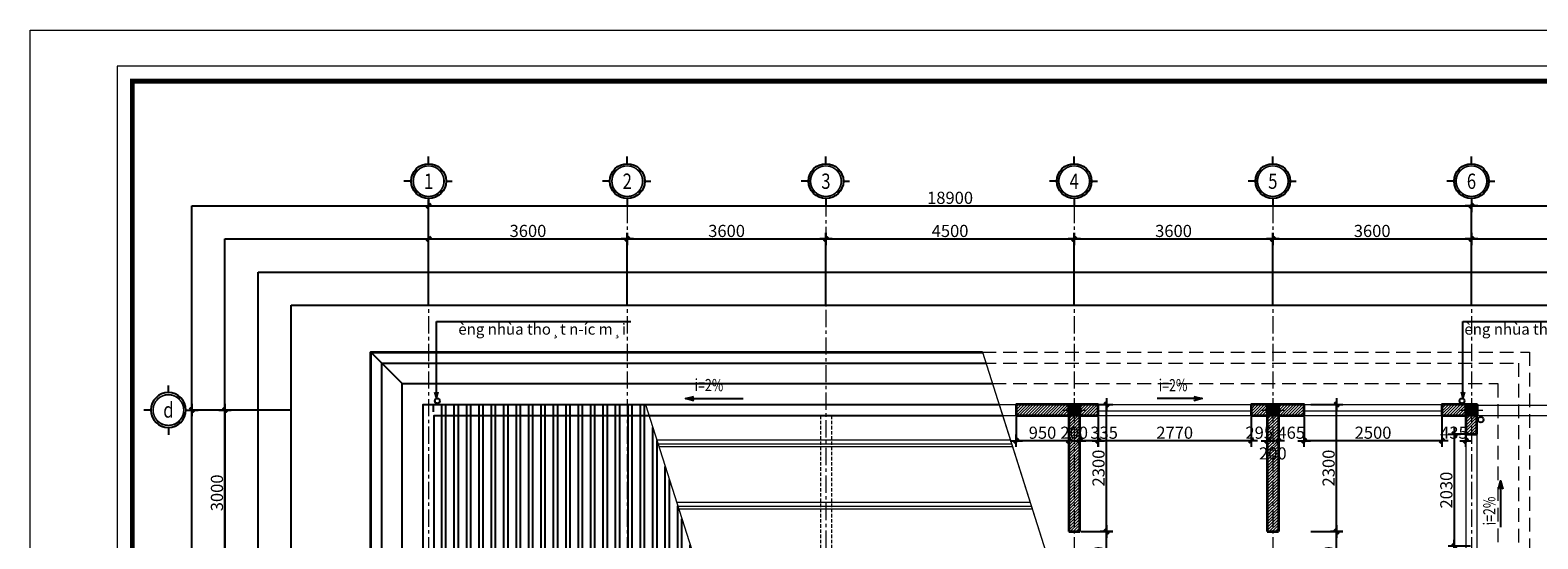
# Model space of a CAD drawing. Extents: x -9548 to 682920, y -330606 to 131825.
# Drawn here: x 304991 to 332316, y -214386 to -205172 of the extents above; entities that cross this region are included whole.
import ezdxf
from ezdxf.enums import TextEntityAlignment as Align

# ---------------------------------------------------------------- set-up
doc = ezdxf.new("R2010")
doc.units = 0
doc.header["$LTSCALE"] = 250
doc.header["$MEASUREMENT"] = 0
for name, pattern in [('CENTER', [2, 1.25, -0.25, 0.25, -0.25]), ('DASHED', [0.75, 0.5, -0.25]), ('HIDDEN', [0.375, 0.25, -0.125])]:
    doc.linetypes.add(name, pattern=pattern)
doc.layers.get('DEFPOINTS').update_dxf_attribs({"color": 244, "linetype": 'CONTINUOUS'})
for name, color, linetype, lineweight in [('7', 7, 'CONTINUOUS', 18), ('A-KHUNGTEN', 255, 'CONTINUOUS', 20), ('DIM', 159, 'CONTINUOUS', 13), ('HACTH', 250, 'CONTINUOUS', 9), ('HIEP-HATCH', 8, 'CONTINUOUS', 9), ('HIEP-TEXT2', 7, 'CONTINUOUS', 25), ('KHUAT', 254, 'DASHED', 13), ('KICHTHUOC', 252, 'CONTINUOUS', 20), ('MANH', 8, 'CONTINUOUS', 13), ('Net thay', 9, 'CONTINUOUS', 18), ('TEXT', 2, 'CONTINUOUS', 13), ('TRUC17', 58, 'CENTER', 13), ('VNIC-CAT', 4, 'CONTINUOUS', 35), ('VNIC-CHU', 153, 'CONTINUOUS', 20), ('VNIC-HACTH', 251, 'CONTINUOUS', 9), ('VNIC-HATCH', 250, 'CONTINUOUS', 9), ('VNIC-HATCH1', 8, 'CONTINUOUS', 9), ('VNIC-KICHTHUOC', 8, 'CONTINUOUS', 13), ('VNIC-MANH2', 8, 'CONTINUOUS', 9)]:
    doc.layers.add(name, color=color, linetype=linetype, lineweight=lineweight)
for name, color, linetype in [('8', 8, 'CONTINUOUS'), ('A-HATCH', 251, 'CONTINUOUS'), ('NHO', 8, 'CONTINUOUS')]:
    doc.layers.add(name, color=color, linetype=linetype)
doc.styles.add('ARIALH', font='VHARIAL.ttf', dxfattribs={"width": 0.8})
doc.styles.add('LAMTEXT', font='chhbg.shx', dxfattribs={"width": 0.75, "bigfont": 'vn.shx'})
doc.dimstyles.new('VNIC-100', dxfattribs={"dimtxt": 220, "dimasz": 1, "dimexe": 30, "dimexo": 20, "dimgap": 35, "dimtad": 1, "dimdec": 0, "dimrnd": 5, "dimzin": 1, "dimdsep": 46, "dimtxsty": 'LAMTEXT', "dimblk": '111', "dimcen": 0, "dimclrd": 8, "dimclre": 251, "dimclrt": 2, "dimadec": 0, "dimazin": 0, "dimtfac": 1, "dimtdec": 0, "dimtix": 1, "dimtofl": 0, "dimtmove": 2, "dimatfit": 3, "dimldrblk": '111', "dimfxl": 0, "dimtolj": 2, "dimtzin": 1, "dimarcsym": 0})
pattern_1 = [(45, (323812.56, -225153.41), (-26.5165, 26.5165), [])]
pattern_2 = [(90, (312227.2, -218453.44), (-225, 4e-14), []), (90, (312302.2, -218378.44), (-225, 4e-14), [])]

# ---------------------------------------------------------------- blocks, each defined once
blk = doc.blocks.new('KHUNGBANVE')
at = {"layer": '7'}
blk.add_lwpolyline([(-43560, 0), (0, 0), (0, 31130), (-43560, 31130)], close=True, dxfattribs=at)
at = {"layer": '7', "const_width": 104}
blk.add_lwpolyline([(-323, 30807), (-323, 323), (-43237, 323), (-43237, 30807)], close=True, dxfattribs=at)
at = {"layer": 'VNIC-HATCH1'}
blk.add_lwpolyline([(-45430, -770), (-45430, 31900), (770, 31900), (770, -770), (-45430, -770)], close=True, dxfattribs=at)
blk = doc.blocks.new('111')
at = {"layer": '8', "ltscale": 0.5}
for p, q in [((0, 112.33), (0, -112.33)), ((112.33, 0), (-112.33, 0))]:
    blk.add_line(p, q, dxfattribs=at)
at = {"layer": '8', "ltscale": 0.5, "const_width": 44.8}
blk.add_lwpolyline([(42.13, 42.13), (-42.13, -42.13)], dxfattribs=at)
blk = doc.blocks.new('*D575')
at = {"layer": 'DEFPOINTS', "color": 0}
for p in [(328182, -214254), (328668, -214254), (328182, -215454)]:
    blk.add_point(p, dxfattribs=at)
at = {"layer": 'VNIC-KICHTHUOC', "color": 251, "lineweight": -2}
for p, q in [((328202, -214254), (328698, -214254)), ((328202, -215454), (328698, -215454))]:
    blk.add_line(p, q, dxfattribs=at)
at = {"layer": 'VNIC-KICHTHUOC', "color": 8, "lineweight": -2}
blk.add_line((328668, -215453), (328668, -214255), dxfattribs=at)
for p, rotation in [((328668, -214254), 90), ((328668, -215454), 270)]:
    blk.add_blockref('111', p, dxfattribs=dict(at, rotation=rotation))
at = {"layer": 'VNIC-KICHTHUOC', "color": 2, "insert": (328523, -214854), "char_height": 220, "attachment_point": 5, "rotation": 90, "style": 'LAMTEXT'}
blk.add_mtext('\\A2;1200', dxfattribs=at)
blk = doc.blocks.new('*D576')
at = {"layer": 'DEFPOINTS', "color": 0}
for p in [(328182, -211953), (328668, -211953), (328182, -214254)]:
    blk.add_point(p, dxfattribs=at)
at = {"layer": 'VNIC-KICHTHUOC', "color": 251, "lineweight": -2}
for p, q in [((328202, -211953), (328698, -211953)), ((328202, -214254), (328698, -214254))]:
    blk.add_line(p, q, dxfattribs=at)
at = {"layer": 'VNIC-KICHTHUOC', "color": 8, "lineweight": -2}
blk.add_line((328668, -214253), (328668, -211954), dxfattribs=at)
for p, rotation in [((328668, -211953), 90), ((328668, -214254), 270)]:
    blk.add_blockref('111', p, dxfattribs=dict(at, rotation=rotation))
at = {"layer": 'VNIC-KICHTHUOC', "color": 2, "insert": (328523, -213104), "char_height": 220, "attachment_point": 5, "rotation": 90, "style": 'LAMTEXT'}
blk.add_mtext('\\A2;2300', dxfattribs=at)
blk = doc.blocks.new('*D872')
at = {"layer": 'DEFPOINTS', "color": 0}
for p in [(324013, -214254), (324498, -214254), (324013, -215454)]:
    blk.add_point(p, dxfattribs=at)
at = {"layer": 'VNIC-KICHTHUOC', "color": 251, "lineweight": -2}
for p, q in [((324033, -214254), (324528, -214254)), ((324033, -215454), (324528, -215454))]:
    blk.add_line(p, q, dxfattribs=at)
at = {"layer": 'VNIC-KICHTHUOC', "color": 8, "lineweight": -2}
blk.add_line((324498, -215453), (324498, -214255), dxfattribs=at)
for p, rotation in [((324498, -214254), 90), ((324498, -215454), 270)]:
    blk.add_blockref('111', p, dxfattribs=dict(at, rotation=rotation))
at = {"layer": 'VNIC-KICHTHUOC', "color": 2, "insert": (324353, -214854), "char_height": 220, "attachment_point": 5, "rotation": 90, "style": 'LAMTEXT'}
blk.add_mtext('\\A2;1200', dxfattribs=at)
blk = doc.blocks.new('*D873')
at = {"layer": 'DEFPOINTS', "color": 0}
for p in [(324013, -211953), (324498, -211953), (324013, -214254)]:
    blk.add_point(p, dxfattribs=at)
at = {"layer": 'VNIC-KICHTHUOC', "color": 251, "lineweight": -2}
for p, q in [((324033, -211953), (324528, -211953)), ((324033, -214254), (324528, -214254))]:
    blk.add_line(p, q, dxfattribs=at)
at = {"layer": 'VNIC-KICHTHUOC', "color": 8, "lineweight": -2}
blk.add_line((324498, -214253), (324498, -211954), dxfattribs=at)
for p, rotation in [((324498, -211953), 90), ((324498, -214254), 270)]:
    blk.add_blockref('111', p, dxfattribs=dict(at, rotation=rotation))
at = {"layer": 'VNIC-KICHTHUOC', "color": 2, "insert": (324353, -213104), "char_height": 220, "attachment_point": 5, "rotation": 90, "style": 'LAMTEXT'}
blk.add_mtext('\\A2;2300', dxfattribs=at)
blk = doc.blocks.new('*D1015')
at = {"layer": 'DEFPOINTS', "color": 0}
for p in [(330578, -212153), (331013, -212153), (330578, -212609)]:
    blk.add_point(p, dxfattribs=at)
at = {"layer": 'VNIC-KICHTHUOC', "color": 251, "lineweight": -2}
for p, q in [((330578, -212173), (330578, -212639)), ((331013, -212173), (331013, -212639))]:
    blk.add_line(p, q, dxfattribs=at)
at = {"layer": 'VNIC-KICHTHUOC', "color": 8, "lineweight": -2}
for p, q in [((330577, -212609), (330576, -212609)), ((331014, -212609), (331015, -212609))]:
    blk.add_line(p, q, dxfattribs=at)
blk.add_blockref('111', (330578, -212609), dxfattribs=at)
at = {"layer": 'VNIC-KICHTHUOC', "color": 8, "lineweight": -2, "rotation": 180}
blk.add_blockref('111', (331013, -212609), dxfattribs=at)
at = {"layer": 'VNIC-KICHTHUOC', "color": 2, "insert": (330795, -212464), "char_height": 220, "attachment_point": 5, "style": 'LAMTEXT'}
blk.add_mtext('\\A2;435', dxfattribs=at)
blk = doc.blocks.new('*D1016')
at = {"layer": 'DEFPOINTS', "color": 0}
for p in [(328080, -212154, 0), (330578, -212153), (328080, -212609)]:
    blk.add_point(p, dxfattribs=at)
at = {"layer": 'VNIC-KICHTHUOC', "color": 251, "lineweight": -2}
for p, q in [((328080, -212174), (328080, -212639)), ((330578, -212173), (330578, -212639))]:
    blk.add_line(p, q, dxfattribs=at)
at = {"layer": 'VNIC-KICHTHUOC', "color": 8, "lineweight": -2}
blk.add_line((330577, -212609), (328081, -212609), dxfattribs=at)
at = {"layer": 'VNIC-KICHTHUOC', "color": 8, "lineweight": -2, "rotation": 180}
blk.add_blockref('111', (328080, -212609), dxfattribs=at)
at = {"layer": 'VNIC-KICHTHUOC', "color": 8, "lineweight": -2}
blk.add_blockref('111', (330578, -212609), dxfattribs=at)
at = {"layer": 'VNIC-KICHTHUOC', "color": 2, "insert": (329329, -212464), "char_height": 220, "attachment_point": 5, "style": 'LAMTEXT'}
blk.add_mtext('\\A2;2500', dxfattribs=at)
blk = doc.blocks.new('*D1017')
at = {"layer": 'DEFPOINTS', "color": 0}
for p in [(327613, -212154), (328080, -212154, 0), (327613, -212609)]:
    blk.add_point(p, dxfattribs=at)
at = {"layer": 'VNIC-HACTH', "color": 251, "lineweight": -2}
for p, q in [((327613, -212174), (327613, -212639)), ((328080, -212174), (328080, -212639))]:
    blk.add_line(p, q, dxfattribs=at)
at = {"layer": 'VNIC-HACTH', "color": 8, "lineweight": -2}
for p, q in [((327612, -212609), (327611, -212609)), ((328081, -212609), (328082, -212609))]:
    blk.add_line(p, q, dxfattribs=at)
blk.add_blockref('111', (327613, -212609), dxfattribs=at)
at = {"layer": 'VNIC-HACTH', "color": 8, "lineweight": -2, "rotation": 180}
blk.add_blockref('111', (328080, -212609), dxfattribs=at)
at = {"layer": 'VNIC-HACTH', "color": 2, "insert": (327846, -212464), "char_height": 220, "attachment_point": 5, "style": 'LAMTEXT'}
blk.add_mtext('\\A2;465', dxfattribs=at)
blk = doc.blocks.new('*D1018')
at = {"layer": 'DEFPOINTS', "color": 0}
for p in [(327413, -212154), (327613, -212154), (327413, -212609)]:
    blk.add_point(p, dxfattribs=at)
at = {"layer": 'VNIC-HACTH', "color": 251, "lineweight": -2}
for p, q in [((327413, -212174), (327413, -212639)), ((327613, -212174), (327613, -212639))]:
    blk.add_line(p, q, dxfattribs=at)
at = {"layer": 'VNIC-HACTH', "color": 8, "lineweight": -2}
blk.add_line((327612, -212609), (327414, -212609), dxfattribs=at)
at = {"layer": 'VNIC-HACTH', "color": 8, "lineweight": -2, "rotation": 180}
blk.add_blockref('111', (327413, -212609), dxfattribs=at)
at = {"layer": 'VNIC-HACTH', "color": 8, "lineweight": -2}
blk.add_blockref('111', (327613, -212609), dxfattribs=at)
at = {"layer": 'VNIC-HACTH', "color": 2, "insert": (327513, -212839), "char_height": 220, "attachment_point": 5, "style": 'LAMTEXT'}
blk.add_mtext('\\A2;200', dxfattribs=at)
blk = doc.blocks.new('*D1019')
at = {"layer": 'DEFPOINTS', "color": 0}
for p in [(327120, -212154, 0), (327413, -212154), (327120, -212609)]:
    blk.add_point(p, dxfattribs=at)
at = {"layer": 'VNIC-HACTH', "color": 251, "lineweight": -2}
for p, q in [((327120, -212174), (327120, -212639)), ((327413, -212174), (327413, -212639))]:
    blk.add_line(p, q, dxfattribs=at)
at = {"layer": 'VNIC-HACTH', "color": 8, "lineweight": -2}
for p, q in [((327119, -212609), (327118, -212609)), ((327414, -212609), (327415, -212609))]:
    blk.add_line(p, q, dxfattribs=at)
blk.add_blockref('111', (327120, -212609), dxfattribs=at)
at = {"layer": 'VNIC-HACTH', "color": 8, "lineweight": -2, "rotation": 180}
blk.add_blockref('111', (327413, -212609), dxfattribs=at)
at = {"layer": 'VNIC-HACTH', "color": 2, "insert": (327266, -212464), "char_height": 220, "attachment_point": 5, "style": 'LAMTEXT'}
blk.add_mtext('\\A2;295', dxfattribs=at)
blk = doc.blocks.new('*D1020')
at = {"layer": 'DEFPOINTS', "color": 0}
for p in [(324348, -212154), (327120, -212154, 0), (324348, -212609)]:
    blk.add_point(p, dxfattribs=at)
at = {"layer": 'VNIC-HACTH', "color": 251, "lineweight": -2}
for p, q in [((324348, -212174), (324348, -212639)), ((327120, -212174), (327120, -212639))]:
    blk.add_line(p, q, dxfattribs=at)
at = {"layer": 'VNIC-HACTH', "color": 8, "lineweight": -2}
blk.add_line((327119, -212609), (324349, -212609), dxfattribs=at)
at = {"layer": 'VNIC-HACTH', "color": 8, "lineweight": -2, "rotation": 180}
blk.add_blockref('111', (324348, -212609), dxfattribs=at)
at = {"layer": 'VNIC-HACTH', "color": 8, "lineweight": -2}
blk.add_blockref('111', (327120, -212609), dxfattribs=at)
at = {"layer": 'VNIC-HACTH', "color": 2, "insert": (325734, -212464), "char_height": 220, "attachment_point": 5, "style": 'LAMTEXT'}
blk.add_mtext('\\A2;2770', dxfattribs=at)
blk = doc.blocks.new('*D1021')
at = {"layer": 'DEFPOINTS', "color": 0}
for p in [(324013, -212154), (324348, -212154), (324013, -212609)]:
    blk.add_point(p, dxfattribs=at)
at = {"layer": 'VNIC-HACTH', "color": 251, "lineweight": -2}
for p, q in [((324013, -212174), (324013, -212639)), ((324348, -212174), (324348, -212639))]:
    blk.add_line(p, q, dxfattribs=at)
at = {"layer": 'VNIC-HACTH', "color": 8, "lineweight": -2}
blk.add_line((324347, -212609), (324014, -212609), dxfattribs=at)
at = {"layer": 'VNIC-HACTH', "color": 8, "lineweight": -2, "rotation": 180}
blk.add_blockref('111', (324013, -212609), dxfattribs=at)
at = {"layer": 'VNIC-HACTH', "color": 8, "lineweight": -2}
blk.add_blockref('111', (324348, -212609), dxfattribs=at)
at = {"layer": 'VNIC-HACTH', "color": 2, "insert": (324455, -212464), "char_height": 220, "attachment_point": 5, "style": 'LAMTEXT'}
blk.add_mtext('\\A2;335', dxfattribs=at)
blk = doc.blocks.new('*D1022')
at = {"layer": 'DEFPOINTS', "color": 0}
for p in [(323813, -212154), (324013, -212154), (323813, -212609)]:
    blk.add_point(p, dxfattribs=at)
at = {"layer": 'VNIC-HACTH', "color": 251, "lineweight": -2}
for p, q in [((323813, -212174), (323813, -212639)), ((324013, -212174), (324013, -212639))]:
    blk.add_line(p, q, dxfattribs=at)
at = {"layer": 'VNIC-HACTH', "color": 8, "lineweight": -2}
for p, q in [((323812, -212609), (323811, -212609)), ((324014, -212609), (324015, -212609))]:
    blk.add_line(p, q, dxfattribs=at)
blk.add_blockref('111', (323813, -212609), dxfattribs=at)
at = {"layer": 'VNIC-HACTH', "color": 8, "lineweight": -2, "rotation": 180}
blk.add_blockref('111', (324013, -212609), dxfattribs=at)
at = {"layer": 'VNIC-HACTH', "color": 2, "insert": (323913, -212464), "char_height": 220, "attachment_point": 5, "style": 'LAMTEXT'}
blk.add_mtext('\\A2;200', dxfattribs=at)
blk = doc.blocks.new('*D1023')
at = {"layer": 'DEFPOINTS', "color": 0}
for p in [(322863, -212154), (323813, -212154), (322863, -212609)]:
    blk.add_point(p, dxfattribs=at)
at = {"layer": 'VNIC-HACTH', "color": 251, "lineweight": -2}
for p, q in [((322863, -212174), (322863, -212639)), ((323813, -212174), (323813, -212639))]:
    blk.add_line(p, q, dxfattribs=at)
at = {"layer": 'VNIC-HACTH', "color": 8, "lineweight": -2}
blk.add_line((323812, -212609), (322864, -212609), dxfattribs=at)
at = {"layer": 'VNIC-HACTH', "color": 8, "lineweight": -2, "rotation": 180}
blk.add_blockref('111', (322863, -212609), dxfattribs=at)
at = {"layer": 'VNIC-HACTH', "color": 8, "lineweight": -2}
blk.add_blockref('111', (323813, -212609), dxfattribs=at)
at = {"layer": 'VNIC-HACTH', "color": 2, "insert": (323338, -212464), "char_height": 220, "attachment_point": 5, "style": 'LAMTEXT'}
blk.add_mtext('\\A2;950', dxfattribs=at)
blk = doc.blocks.new('*D1098')
at = {"layer": 'DEFPOINTS', "color": 0}
for p in [(331113, -212489), (330802, -214519), (331113, -214519)]:
    blk.add_point(p, dxfattribs=at)
at = {"layer": 'VNIC-KICHTHUOC', "color": 251, "lineweight": -2}
for p, q in [((331093, -212489), (330772, -212489)), ((331093, -214519), (330772, -214519))]:
    blk.add_line(p, q, dxfattribs=at)
at = {"layer": 'VNIC-KICHTHUOC', "color": 8, "lineweight": -2}
blk.add_line((330802, -212490), (330802, -214518), dxfattribs=at)
for p, rotation in [((330802, -212489), 90), ((330802, -214519), 270)]:
    blk.add_blockref('111', p, dxfattribs=dict(at, rotation=rotation))
at = {"layer": 'VNIC-KICHTHUOC', "color": 2, "insert": (330657, -213504), "char_height": 220, "attachment_point": 5, "rotation": 90, "style": 'LAMTEXT'}
blk.add_mtext('\\A2;2030', dxfattribs=at)
blk = doc.blocks.new('sdfdsf')
at = {"layer": 'VNIC-CAT'}
blk.add_hatch(color=256, dxfattribs=at).paths.add_polyline_path([(312313, -104081), (312113, -104081), (312113, -104281), (312313, -104281)])
blk.add_lwpolyline([(312113, -104081), (312313, -104081), (312313, -104281), (312113, -104281)], close=True, dxfattribs=at)
at = {"layer": 'VNIC-KICHTHUOC'}
for p, q in [((312213, -103965), (312213, -104418)), ((311997, -104181), (312421, -104181))]:
    blk.add_line(p, q, dxfattribs=at)
blk = doc.blocks.new('TRUC')
at = {"layer": '8', "ltscale": 2}
for p, q in [((58, 360), (58, 507)), ((418, 0), (541, 0)), ((-302, 0), (-450, 0)), ((58, -360), (58, -507))]:
    blk.add_line(p, q, dxfattribs=at)
at = {"layer": '8', "ltscale": 2, "const_width": 23.2}
blk.add_lwpolyline([(368, 0, 1), (-252, 0, 1)], format="xyb", close=True, dxfattribs=at)
at = {"layer": 'A-HATCH', "ltscale": 2}
blk.add_circle((58, 0), 360, dxfattribs=at)
at = {"layer": 'A-KHUNGTEN'}
blk.add_circle((58, 0), 321, dxfattribs=at)
blk = doc.blocks.new('*D1372')
at = {"layer": 'DEFPOINTS', "color": 0}
for p in [(315813, -208954), (312213, -210154), (315813, -210154)]:
    blk.add_point(p, dxfattribs=at)
at = {"layer": 'DIM', "color": 251, "lineweight": -2}
for p, q in [((312213, -210134), (312213, -208924)), ((315813, -210134), (315813, -208924))]:
    blk.add_line(p, q, dxfattribs=at)
at = {"layer": 'DIM', "color": 8, "lineweight": -2}
blk.add_line((312214, -208954), (315812, -208954), dxfattribs=at)
at = {"layer": 'DIM', "color": 8, "lineweight": -2, "rotation": 180}
blk.add_blockref('111', (312213, -208954), dxfattribs=at)
at = {"layer": 'DIM', "color": 8, "lineweight": -2}
blk.add_blockref('111', (315813, -208954), dxfattribs=at)
at = {"layer": 'DIM', "color": 2, "insert": (314013, -208809), "char_height": 220, "attachment_point": 5, "style": 'LAMTEXT'}
blk.add_mtext('\\A2;3600', dxfattribs=at)
blk = doc.blocks.new('*D1373')
at = {"layer": 'DEFPOINTS', "color": 0}
for p in [(319413, -208954), (315813, -210154), (319413, -210154)]:
    blk.add_point(p, dxfattribs=at)
at = {"layer": 'DIM', "color": 251, "lineweight": -2}
for p, q in [((315813, -210134), (315813, -208924)), ((319413, -210134), (319413, -208924))]:
    blk.add_line(p, q, dxfattribs=at)
at = {"layer": 'DIM', "color": 8, "lineweight": -2}
blk.add_line((315814, -208954), (319412, -208954), dxfattribs=at)
at = {"layer": 'DIM', "color": 8, "lineweight": -2, "rotation": 180}
blk.add_blockref('111', (315813, -208954), dxfattribs=at)
at = {"layer": 'DIM', "color": 8, "lineweight": -2}
blk.add_blockref('111', (319413, -208954), dxfattribs=at)
at = {"layer": 'DIM', "color": 2, "insert": (317613, -208809), "char_height": 220, "attachment_point": 5, "style": 'LAMTEXT'}
blk.add_mtext('\\A2;3600', dxfattribs=at)
blk = doc.blocks.new('*D1374')
at = {"layer": 'DEFPOINTS', "color": 0}
for p in [(323913, -208954), (319413, -210154), (323913, -210154)]:
    blk.add_point(p, dxfattribs=at)
at = {"layer": 'DIM', "color": 251, "lineweight": -2}
for p, q in [((319413, -210134), (319413, -208924)), ((323913, -210134), (323913, -208924))]:
    blk.add_line(p, q, dxfattribs=at)
at = {"layer": 'DIM', "color": 8, "lineweight": -2}
blk.add_line((319414, -208954), (323912, -208954), dxfattribs=at)
at = {"layer": 'DIM', "color": 8, "lineweight": -2, "rotation": 180}
blk.add_blockref('111', (319413, -208954), dxfattribs=at)
at = {"layer": 'DIM', "color": 8, "lineweight": -2}
blk.add_blockref('111', (323913, -208954), dxfattribs=at)
at = {"layer": 'DIM', "color": 2, "insert": (321663, -208809), "char_height": 220, "attachment_point": 5, "style": 'LAMTEXT'}
blk.add_mtext('\\A2;4500', dxfattribs=at)
blk = doc.blocks.new('*D1375')
at = {"layer": 'DEFPOINTS', "color": 0}
for p in [(327513, -208954), (323913, -210154), (327513, -210154)]:
    blk.add_point(p, dxfattribs=at)
at = {"layer": 'DIM', "color": 251, "lineweight": -2}
for p, q in [((323913, -210134), (323913, -208924)), ((327513, -210134), (327513, -208924))]:
    blk.add_line(p, q, dxfattribs=at)
at = {"layer": 'DIM', "color": 8, "lineweight": -2}
blk.add_line((323914, -208954), (327512, -208954), dxfattribs=at)
at = {"layer": 'DIM', "color": 8, "lineweight": -2, "rotation": 180}
blk.add_blockref('111', (323913, -208954), dxfattribs=at)
at = {"layer": 'DIM', "color": 8, "lineweight": -2}
blk.add_blockref('111', (327513, -208954), dxfattribs=at)
at = {"layer": 'DIM', "color": 2, "insert": (325713, -208809), "char_height": 220, "attachment_point": 5, "style": 'LAMTEXT'}
blk.add_mtext('\\A2;3600', dxfattribs=at)
blk = doc.blocks.new('*D1376')
at = {"layer": 'DEFPOINTS', "color": 0}
for p in [(331113, -208954), (327513, -210154), (331113, -210154)]:
    blk.add_point(p, dxfattribs=at)
at = {"layer": 'DIM', "color": 251, "lineweight": -2}
for p, q in [((327513, -210134), (327513, -208924)), ((331113, -210134), (331113, -208924))]:
    blk.add_line(p, q, dxfattribs=at)
at = {"layer": 'DIM', "color": 8, "lineweight": -2}
blk.add_line((327514, -208954), (331112, -208954), dxfattribs=at)
at = {"layer": 'DIM', "color": 8, "lineweight": -2, "rotation": 180}
blk.add_blockref('111', (327513, -208954), dxfattribs=at)
at = {"layer": 'DIM', "color": 8, "lineweight": -2}
blk.add_blockref('111', (331113, -208954), dxfattribs=at)
at = {"layer": 'DIM', "color": 2, "insert": (329313, -208809), "char_height": 220, "attachment_point": 5, "style": 'LAMTEXT'}
blk.add_mtext('\\A2;3600', dxfattribs=at)
blk = doc.blocks.new('*D1377')
at = {"layer": 'DEFPOINTS', "color": 0}
for p in [(331113, -208354), (312213, -210154), (331113, -210154)]:
    blk.add_point(p, dxfattribs=at)
at = {"layer": 'DIM', "color": 251, "lineweight": -2}
for p, q in [((312213, -210134), (312213, -208324)), ((331113, -210134), (331113, -208324))]:
    blk.add_line(p, q, dxfattribs=at)
at = {"layer": 'DIM', "color": 8, "lineweight": -2}
blk.add_line((312214, -208354), (331112, -208354), dxfattribs=at)
at = {"layer": 'DIM', "color": 8, "lineweight": -2, "rotation": 180}
blk.add_blockref('111', (312213, -208354), dxfattribs=at)
at = {"layer": 'DIM', "color": 8, "lineweight": -2}
blk.add_blockref('111', (331113, -208354), dxfattribs=at)
at = {"layer": 'DIM', "color": 2, "insert": (321663, -208209), "char_height": 220, "attachment_point": 5, "style": 'LAMTEXT'}
blk.add_mtext('\\A2;18900', dxfattribs=at)
blk = doc.blocks.new('*D1378')
at = {"layer": 'DEFPOINTS', "color": 0}
for p in [(307921, -212054), (309721, -212054), (309721, -225053)]:
    blk.add_point(p, dxfattribs=at)
at = {"layer": 'DIM', "color": 251, "lineweight": -2}
for p, q in [((309701, -212054), (307891, -212054)), ((309701, -225053), (307891, -225053))]:
    blk.add_line(p, q, dxfattribs=at)
at = {"layer": 'DIM', "color": 8, "lineweight": -2}
blk.add_line((307921, -225052), (307921, -212055), dxfattribs=at)
for p, rotation in [((307921, -212054), 90), ((307921, -225053), 270)]:
    blk.add_blockref('111', p, dxfattribs=dict(at, rotation=rotation))
at = {"layer": 'DIM', "color": 2, "insert": (307776, -218553), "char_height": 220, "attachment_point": 5, "rotation": 90, "style": 'LAMTEXT'}
blk.add_mtext('\\A2;13000', dxfattribs=at)
blk = doc.blocks.new('*D1379')
at = {"layer": 'DEFPOINTS', "color": 0}
for p in [(309721, -212054), (308521, -215054), (309721, -215054)]:
    blk.add_point(p, dxfattribs=at)
at = {"layer": 'DIM', "color": 251, "lineweight": -2}
for p, q in [((309701, -212054), (308491, -212054)), ((309701, -215054), (308491, -215054))]:
    blk.add_line(p, q, dxfattribs=at)
at = {"layer": 'DIM', "color": 8, "lineweight": -2}
blk.add_line((308521, -212055), (308521, -215053), dxfattribs=at)
for p, rotation in [((308521, -212054), 90), ((308521, -215054), 270)]:
    blk.add_blockref('111', p, dxfattribs=dict(at, rotation=rotation))
at = {"layer": 'DIM', "color": 2, "insert": (308376, -213554), "char_height": 220, "attachment_point": 5, "rotation": 90, "style": 'LAMTEXT'}
blk.add_mtext('\\A2;3000', dxfattribs=at)

msp = doc.modelspace()

# ---------------------------------------------------------------- hatches: boundary and pattern name
at = {"layer": 'NHO'}
h = msp.add_hatch(dxfattribs=at)
h.set_pattern_fill('THEP', color=256, scale=600, angle=45, style=0)
h.set_pattern_definition(pattern_2)
h.paths.add_polyline_path([(312339.3, -212153.5), (312312.6, -212153.5), (312312.6, -217453.6), (315310.6, -217453.6)], flags=17)
h.paths.add_polyline_path([(315310.6, -217453.6), (312312.6, -217453.6), (312312.6, -218453.4), (315812.6, -218453.4), (315812.6, -218348.9)], flags=17)
h.paths.add_polyline_path([(318210.3, -218453.4), (316144.9, -211953.5), (312227.2, -211953.5), (315871.1, -218453.4)])
h = msp.add_hatch(dxfattribs=at)
h.set_pattern_fill('THEP', color=256, scale=600, angle=45, style=0)
h.set_pattern_definition(pattern_2)
h.paths.add_polyline_path([(312339.3, -212153.5), (312312.6, -212153.5), (312312.6, -217453.6), (315310.6, -217453.6)], flags=17)
h.paths.add_polyline_path([(315310.6, -217453.6), (312312.6, -217453.6), (312312.6, -218453.4), (315812.6, -218453.4), (315812.6, -218348.9)], flags=17)
h.paths.add_polyline_path([(318210.3, -218453.4), (316144.9, -211953.5), (312227.2, -211953.5), (315871.1, -218453.4)])
at = {"layer": 'VNIC-HATCH'}
h = msp.add_hatch(dxfattribs=at)
h.set_pattern_fill('TUONGXAY', color=256, scale=300, style=0)
h.set_pattern_definition(pattern_1)
h.paths.add_polyline_path([(331212.6, -216918.8), (331112.6, -216918.8), (331112.6, -217236.8), (331112.6, -217236.8), (331112.6, -217353.6), (331212.6, -217353.6)])
h.paths.add_polyline_path([(331112.6, -216918.8), (331012.6, -216918.8), (331012.6, -217353.6), (331112.6, -217353.6)])
h.paths.add_polyline_path([(331012.6, -212053.5), (330578.1, -212053.5), (330578.1, -212153.5), (331012.6, -212153.5)])
h.paths.add_polyline_path([(331012.6, -211953.5), (330578.1, -211953.5), (330578.1, -212053.5), (331012.6, -212053.5)])
h.paths.add_polyline_path([(331012.6, -225053.5), (330578.1, -225053.5), (330578.1, -225153.4), (331012.6, -225153.4)])
h.paths.add_polyline_path([(331012.6, -224953.4), (330578.1, -224953.4), (330578.1, -225053.5), (331012.6, -225053.5)])
h.paths.add_polyline_path([(324348.1, -212053.5), (324012.6, -212053.5), (324012.6, -212153.5), (324348.1, -212153.5)])
h.paths.add_polyline_path([(324348.1, -211953.5), (324012.6, -211953.5), (324012.6, -212053.5), (324348.1, -212053.5)])
h.paths.add_polyline_path([(323812.6, -212053.5), (322863.3, -212053.5), (322863.3, -212153.5), (323812.6, -212153.5)])
h.paths.add_polyline_path([(323812.6, -211953.5), (322863.3, -211953.5), (322863.3, -212053.5), (323812.6, -212053.5)])
h.paths.add_polyline_path([(327412.6, -225053.5), (327119.5, -225053.5), (327119.5, -225153.4), (327412.6, -225153.4)])
h.paths.add_polyline_path([(328079.5, -225053.5), (327612.6, -225053.5), (327612.6, -225153.4), (328079.5, -225153.4)])
h.paths.add_polyline_path([(327612.6, -215453.6), (327412.6, -215453.6), (327412.6, -217953.4), (327612.6, -217953.4)])
h.paths.add_polyline_path([(327612.6, -219153.4), (327412.6, -219153.4), (327412.6, -221653.3), (327612.6, -221653.3)])
h.paths.add_polyline_path([(327612.6, -222853.3), (327412.6, -222853.3), (327412.6, -225153.4), (327612.6, -225153.4)])
h.paths.add_polyline_path([(324012.6, -211953.5), (323812.6, -211953.5), (323812.6, -214253.6), (324012.6, -214253.6)])
h.paths.add_polyline_path([(327612.6, -225053.5), (328079.5, -225053.5), (328079.5, -224953.4), (327612.6, -224953.4)])
h.paths.add_polyline_path([(327412.6, -225053.5), (327119.5, -225053.5), (327119.5, -224953.4), (327412.6, -224953.4)])
h.paths.add_polyline_path([(327612.6, -212153.5), (327412.6, -212153.5), (327412.6, -214253.6), (327612.6, -214253.6)])
h.paths.add_polyline_path([(327119.5, -212153.5), (328079.5, -212153.5), (328079.5, -211953.5), (327119.5, -211953.5)])
h.paths.add_polyline_path([(331212.6, -224464.4), (331012.6, -224464.4), (331012.6, -225153.4), (331212.6, -225153.4)])
h.paths.add_polyline_path([(331212.6, -222118.6), (331012.6, -222118.6), (331012.6, -222768.6), (331212.6, -222768.6)])
h.paths.add_polyline_path([(331012.6, -212488.5), (331212.6, -212488.5), (331212.6, -211953.5), (331012.6, -211953.5)])
h.paths.add_polyline_path([(331212.6, -219538.6), (331012.6, -219538.6), (331012.6, -220188.6), (331212.6, -220188.6)])
h = msp.add_hatch(dxfattribs=at)
h.set_pattern_fill('TUONGXAY', color=256, scale=300, style=0)
h.set_pattern_definition(pattern_1)
h.paths.add_polyline_path([(331212.6, -216918.8), (331112.6, -216918.8), (331112.6, -217236.8), (331112.6, -217236.8), (331112.6, -217353.6), (331212.6, -217353.6)])
h.paths.add_polyline_path([(331112.6, -216918.8), (331012.6, -216918.8), (331012.6, -217353.6), (331112.6, -217353.6)])
h.paths.add_polyline_path([(331012.6, -212053.5), (330578.1, -212053.5), (330578.1, -212153.5), (331012.6, -212153.5)])
h.paths.add_polyline_path([(331012.6, -211953.5), (330578.1, -211953.5), (330578.1, -212053.5), (331012.6, -212053.5)])
h.paths.add_polyline_path([(331012.6, -225053.5), (330578.1, -225053.5), (330578.1, -225153.4), (331012.6, -225153.4)])
h.paths.add_polyline_path([(331012.6, -224953.4), (330578.1, -224953.4), (330578.1, -225053.5), (331012.6, -225053.5)])
h.paths.add_polyline_path([(324348.1, -212053.5), (324012.6, -212053.5), (324012.6, -212153.5), (324348.1, -212153.5)])
h.paths.add_polyline_path([(324348.1, -211953.5), (324012.6, -211953.5), (324012.6, -212053.5), (324348.1, -212053.5)])
h.paths.add_polyline_path([(323812.6, -212053.5), (322863.3, -212053.5), (322863.3, -212153.5), (323812.6, -212153.5)])
h.paths.add_polyline_path([(323812.6, -211953.5), (322863.3, -211953.5), (322863.3, -212053.5), (323812.6, -212053.5)])
h.paths.add_polyline_path([(327412.6, -225053.5), (327119.5, -225053.5), (327119.5, -225153.4), (327412.6, -225153.4)])
h.paths.add_polyline_path([(328079.5, -225053.5), (327612.6, -225053.5), (327612.6, -225153.4), (328079.5, -225153.4)])
h.paths.add_polyline_path([(327612.6, -215453.6), (327412.6, -215453.6), (327412.6, -217953.4), (327612.6, -217953.4)])
h.paths.add_polyline_path([(327612.6, -219153.4), (327412.6, -219153.4), (327412.6, -221653.3), (327612.6, -221653.3)])
h.paths.add_polyline_path([(327612.6, -222853.3), (327412.6, -222853.3), (327412.6, -225153.4), (327612.6, -225153.4)])
h.paths.add_polyline_path([(324012.6, -211953.5), (323812.6, -211953.5), (323812.6, -214253.6), (324012.6, -214253.6)])
h.paths.add_polyline_path([(327612.6, -225053.5), (328079.5, -225053.5), (328079.5, -224953.4), (327612.6, -224953.4)])
h.paths.add_polyline_path([(327412.6, -225053.5), (327119.5, -225053.5), (327119.5, -224953.4), (327412.6, -224953.4)])
h.paths.add_polyline_path([(327612.6, -212153.5), (327412.6, -212153.5), (327412.6, -214253.6), (327612.6, -214253.6)])
h.paths.add_polyline_path([(327119.5, -212153.5), (328079.5, -212153.5), (328079.5, -211953.5), (327119.5, -211953.5)])
h.paths.add_polyline_path([(331212.6, -224464.4), (331012.6, -224464.4), (331012.6, -225153.4), (331212.6, -225153.4)])
h.paths.add_polyline_path([(331212.6, -222118.6), (331012.6, -222118.6), (331012.6, -222768.6), (331212.6, -222768.6)])
h.paths.add_polyline_path([(331012.6, -212488.5), (331212.6, -212488.5), (331212.6, -211953.5), (331012.6, -211953.5)])
h.paths.add_polyline_path([(331212.6, -219538.6), (331012.6, -219538.6), (331012.6, -220188.6), (331212.6, -220188.6)])

# ---------------------------------------------------------------- linework, layer by layer
at = {"layer": 'DEFPOINTS'}
for points in [[(307921.1, -208353.5), (336517.3, -208353.5), (336517.3, -228753.5), (307921.1, -228753.5)], [(308521.1, -208953.5), (335917.3, -208953.5), (335917.3, -228153.5), (308521.1, -228153.5)], [(309121.1, -209553.5), (335317.3, -209553.5), (335317.3, -227553.5), (309121.1, -227553.5)], [(309721.1, -210153.5), (334717.3, -210153.5), (334717.3, -226953.5), (309721.1, -226953.5)]]:
    msp.add_lwpolyline(points, close=True, dxfattribs=at)
at = {"layer": 'HACTH', "linetype": 'HIDDEN'}
for p, q in [((319312.6, -212153.5), (319312.6, -221922.4)), ((319312.6, -212153.5), (319312.6, -221922.4)), ((319512.6, -212153.5), (319512.6, -222551.8)), ((319512.6, -212153.5), (319512.6, -222551.8))]:
    msp.add_line(p, q, dxfattribs=at)
at = {"layer": 'KHUAT', "ltscale": 2}
msp.add_lwpolyline([(322248.9, -211003.5), (332162.5, -211003.5), (332162.5, -226103.3), (327046.9, -226103.3)], dxfattribs=at)
at = {"layer": 'KHUAT', "color": 252, "ltscale": 2}
for points in [[(322248.9, -211203.5), (331962.5, -211203.5), (331962.5, -225903.3), (327046.9, -225903.3)], [(322430.3, -211574.2), (331591.8, -211574.2), (331591.8, -225532.6), (326865.6, -225532.6)]]:
    msp.add_lwpolyline(points, dxfattribs=at)
at = {"layer": 'MANH'}
for p, q in [((316348, -212592.7), (322753.9, -212592.7)), ((316348, -212592.7), (322753.9, -212592.7)), ((316371, -212665), (322776.9, -212665)), ((316371, -212665), (322776.9, -212665)), ((316387.3, -212716.4), (322793.2, -212716.4)), ((316387.3, -212716.4), (322793.2, -212716.4)), ((316706.9, -213722.2), (323112.8, -213722.2)), ((316706.9, -213722.2), (323112.8, -213722.2)), ((316729.9, -213794.4), (323135.7, -213794.4)), ((316729.9, -213794.4), (323135.7, -213794.4)), ((316746.2, -213845.9), (323152.1, -213845.9)), ((316746.2, -213845.9), (323152.1, -213845.9))]:
    msp.add_line(p, q, dxfattribs=at)
at = {"layer": 'Net thay'}
for p, q in [((331012.6, -211963.5), (333912.6, -211963.5)), ((331012.6, -212153.5), (333722.6, -212153.5))]:
    msp.add_line(p, q, dxfattribs=at)
for points in [[(322550.8, -211953.5), (331212.6, -211953.5), (331212.6, -225153.4), (326745.1, -225153.4)], [(322550.8, -211953.5), (331212.6, -211953.5), (331212.6, -225153.4), (326745.1, -225153.4)], [(322614.3, -212153.5), (323812.6, -212153.5)], [(322614.3, -212153.5), (323812.6, -212153.5)], [(324012.6, -212153.5), (327412.6, -212153.5)], [(324012.6, -212153.5), (327412.6, -212153.5)], [(327612.6, -212153.5), (331012.6, -212153.5), (331012.6, -224953.4), (327612.6, -224953.4)], [(327612.6, -212153.5), (331012.6, -212153.5), (331012.6, -224953.4), (327612.6, -224953.4)]]:
    msp.add_lwpolyline(points, dxfattribs=at)
at = {"layer": 'NHO'}
msp.add_line((311733.3, -211574.2), (311162.6, -211003.5), dxfattribs=at)
msp.add_line((311733.3, -211574.2), (311162.6, -211003.5), dxfattribs=at)
for points in [[(326983.4, -225903.3), (311362.6, -225903.3), (311362.6, -211203.5), (322312.5, -211203.5)], [(326983.4, -225903.3), (311362.6, -225903.3), (311362.6, -211203.5), (322312.5, -211203.5)], [(326865.6, -225532.6), (311733.3, -225532.6), (311733.3, -211574.2), (322430.3, -211574.2)], [(326865.6, -225532.6), (311733.3, -225532.6), (311733.3, -211574.2), (322430.3, -211574.2)], [(326745.1, -225153.4), (312112.6, -225153.4), (312112.6, -211953.5), (322550.8, -211953.5)], [(326745.1, -225153.4), (312112.6, -225153.4), (312112.6, -211953.5), (322550.8, -211953.5)], [(323912.6, -224953.4), (312312.6, -224953.4), (312312.6, -212153.5), (322614.3, -212153.5)], [(323912.6, -224953.4), (312312.6, -224953.4), (312312.6, -212153.5), (322614.3, -212153.5)]]:
    msp.add_lwpolyline(points, dxfattribs=at)
for centre, radius in [((312370.7, -211888.3), 45), ((330941.4, -211888.3), 45), ((331281.1, -212228.2), 50)]:
    msp.add_circle(centre, radius, dxfattribs=at)
at = {"layer": 'TRUC17'}
for p, q in [((312212.6, -208353.5), (312212.6, -227631.5)), ((315812.6, -208353.5), (315812.6, -227631.5)), ((319412.6, -208237.6), (319412.6, -227631.5)), ((323912.6, -208353.5), (323912.6, -227631.5)), ((327512.6, -208353.5), (327512.6, -227631.5)), ((331112.6, -208353.5), (331112.6, -227631.5))]:
    msp.add_line(p, q, dxfattribs=at)
at = {"layer": 'VNIC-CAT'}
for p, q in [((323812.6, -211953.5), (324012.6, -211953.5)), ((323812.6, -211953.5), (324012.6, -211953.5)), ((327412.6, -212153.5), (327412.6, -214253.6)), ((327412.6, -212153.5), (327412.6, -214253.6)), ((327612.6, -212153.5), (327612.6, -214253.6)), ((327612.6, -212153.5), (327612.6, -214253.6)), ((323812.6, -214253.6), (324012.6, -214253.6)), ((323812.6, -214253.6), (324012.6, -214253.6)), ((327412.6, -214253.6), (327612.6, -214253.6)), ((327412.6, -214253.6), (327612.6, -214253.6))]:
    msp.add_line(p, q, dxfattribs=at)
for points in [[(327046.9, -226103.3), (311162.6, -226103.3), (311162.6, -211003.5), (322248.9, -211003.5)], [(324012.6, -214253.6), (324012.6, -212153.5), (324348.1, -212153.5), (324348.1, -211953.5), (322863.3, -211953.5), (322863.3, -212153.5), (323812.6, -212153.5), (323812.6, -214253.6)], [(324012.6, -214253.6), (324012.6, -212153.5), (324348.1, -212153.5), (324348.1, -211953.5), (322863.3, -211953.5), (322863.3, -212153.5), (323812.6, -212153.5), (323812.6, -214253.6)], [(327612.6, -212153.5), (328079.5, -212153.5), (328079.5, -211953.5), (327119.5, -211953.5), (327119.5, -212153.5), (327412.6, -212153.5)], [(327612.6, -212153.5), (328079.5, -212153.5), (328079.5, -211953.5), (327119.5, -211953.5), (327119.5, -212153.5), (327412.6, -212153.5)], [(331012.6, -211953.5), (330578.1, -211953.5), (330578.1, -212153.5), (331012.6, -212153.5), (331012.6, -212488.5), (331212.6, -212488.5)], [(331012.6, -211953.5), (330578.1, -211953.5), (330578.1, -212153.5), (331012.6, -212153.5), (331012.6, -212488.5), (331212.6, -212488.5)], [(331212.6, -212488.5), (331212.6, -211953.5), (331012.6, -211953.5)], [(331212.6, -212488.5), (331212.6, -211953.5), (331012.6, -211953.5)]]:
    msp.add_lwpolyline(points, dxfattribs=at)
at = {"layer": 'VNIC-CHU'}
for p, q in [((322248.9, -211003.5), (327046.9, -226103.3)), ((316144.9, -211953.5), (320339.2, -225153.4)), ((316144.9, -211953.5), (320339.2, -225153.4)), ((322550.8, -211953.5), (326745.1, -225153.4))]:
    msp.add_line(p, q, dxfattribs=at)
at = {"layer": 'VNIC-HACTH', "elevation": 0}
for points in [[(324348.1, -212153.8), (327119.5, -212153.8), (327119.5, -212072.9), (324348.1, -212072.9)], [(324348.1, -212153.8), (327119.5, -212153.8), (327119.5, -212072.9), (324348.1, -212072.9)], [(328079.5, -212153.8), (330578.1, -212153.8), (330578.1, -212072.9), (328079.5, -212072.9)], [(328079.5, -212153.8), (330578.1, -212153.8), (330578.1, -212072.9), (328079.5, -212072.9)]]:
    msp.add_lwpolyline(points, close=True, dxfattribs=at)

# ---------------------------------------------------------------- block references
at = {"layer": 'NHO'}
for p in [(11700, -107872.2), (11700, -107872.2), (15300, -107872.2), (15300, -107872.2), (18900, -107872.2), (18900, -107872.2)]:
    msp.add_blockref('sdfdsf', p, dxfattribs=at)
at = {"layer": 'VNIC-MANH2', "xscale": 0.84424986349768, "yscale": 0.84424986349768, "zscale": 0.844249863495072}
msp.add_blockref('KHUNGBANVE', (343345.1, -232103.9), dxfattribs=at)
at = {"layer": 'VNIC-MANH2'}
ref = msp.add_blockref('TRUC', (312161.6, -207907.2), dxfattribs=dict(at, xscale=0.8794269411009736, yscale=0.8794269411591813, zscale=0.8794269411415219))
ref.add_attrib('1', '1', dxfattribs={"layer": 'HIEP-TEXT2', "height": 277, "style": 'ARIALH', "width": 0.8}).set_placement((312212.6, -207908.4), align=Align.MIDDLE_CENTER)
ref = msp.add_blockref('TRUC', (315761.6, -207907.2), dxfattribs=dict(at, xscale=0.8794269411009736, yscale=0.8794269411591813, zscale=0.8794269411415219))
ref.add_attrib('1', '2', dxfattribs={"layer": 'HIEP-TEXT2', "height": 277, "style": 'ARIALH', "width": 0.8}).set_placement((315812.6, -207908.4), align=Align.MIDDLE_CENTER)
ref = msp.add_blockref('TRUC', (319361.6, -207907.2), dxfattribs=dict(at, xscale=0.8794269411009736, yscale=0.8794269411591813, zscale=0.8794269411415219))
ref.add_attrib('1', '3', dxfattribs={"layer": 'HIEP-TEXT2', "height": 277, "style": 'ARIALH', "width": 0.8}).set_placement((319412.6, -207908.3), align=Align.MIDDLE_CENTER)
ref = msp.add_blockref('TRUC', (323861.6, -207907.2), dxfattribs=dict(at, xscale=0.8794269411009736, yscale=0.8794269411591813, zscale=0.8794269411415219))
ref.add_attrib('1', '4', dxfattribs={"layer": 'HIEP-TEXT2', "height": 277, "style": 'ARIALH', "width": 0.8}).set_placement((323912.6, -207908.4), align=Align.MIDDLE_CENTER)
ref = msp.add_blockref('TRUC', (327461.6, -207907.2), dxfattribs=dict(at, xscale=0.8794269411009736, yscale=0.8794269411591813, zscale=0.8794269411415219))
ref.add_attrib('1', '5', dxfattribs={"layer": 'HIEP-TEXT2', "height": 277, "style": 'ARIALH', "width": 0.8}).set_placement((327512.6, -207908.3), align=Align.MIDDLE_CENTER)
ref = msp.add_blockref('TRUC', (331061.6, -207907.3), dxfattribs=dict(at, xscale=0.8794269411009736, yscale=0.8794269411591813, zscale=0.8794269411415219))
ref.add_attrib('1', '6', dxfattribs={"layer": 'HIEP-TEXT2', "height": 277, "style": 'ARIALH', "width": 0.8}).set_placement((331112.6, -207908.4), align=Align.MIDDLE_CENTER)
ref = msp.add_blockref('TRUC', (307445.5, -212053.6), dxfattribs=dict(at, xscale=-0.8794269411009736, yscale=0.8794269411591813, zscale=0.8794269411415219, rotation=180))
ref.add_attrib('1', 'd', dxfattribs={"layer": 'HIEP-TEXT2', "height": 277, "style": 'ARIALH', "width": 0.8}).set_placement((307496.5, -212052.4), align=Align.MIDDLE_CENTER)

# ---------------------------------------------------------------- texts
at = {"layer": 'TEXT', "style": 'LAMTEXT', "width": 0.75}
for rotation, p in [(359.62254, (317032.9, -211709.2)), (359.62254, (317032.9, -211709.2)), (0.37746, (325445.8, -211714.8)), (0.37746, (325445.8, -211714.8)), (90.37746, (331548.6, -214140.6))]:
    msp.add_text('i=2%%%', height=220, rotation=rotation, dxfattribs=at).set_placement(p)
at = {"layer": 'TEXT', "ltscale": 10, "char_height": 200, "attachment_point": 7, "style": 'LAMTEXT'}
for insert, width in [((312750.8, -210750.6), 3897.76), ((330984.4, -210750.6), 5602.468)]:
    msp.add_mtext('èng nhùa tho¸t n\xadíc m¸i\\P ', dxfattribs=dict(at, insert=insert, width=width))

# ---------------------------------------------------------------- dimensions: what is measured, and where the dimension line sits
at = {"layer": 'DIM'}
for base, p1, p2, picture, middle in [((331112.6, -208353.5), (312212.6, -210153.5), (331112.6, -210153.5), '*D1377', (321662.6, -208208.5)), ((315812.6, -208953.5), (312212.6, -210153.5), (315812.6, -210153.5), '*D1372', (314012.6, -208808.5)), ((319412.6, -208953.5), (315812.6, -210153.5), (319412.6, -210153.5), '*D1373', (317612.6, -208808.5)), ((323912.6, -208953.5), (319412.6, -210153.5), (323912.6, -210153.5), '*D1374', (321662.6, -208808.5)), ((327512.6, -208953.5), (323912.6, -210153.5), (327512.6, -210153.5), '*D1375', (325712.6, -208808.5)), ((331112.6, -208953.5), (327512.6, -210153.5), (331112.6, -210153.5), '*D1376', (329312.6, -208808.5))]:
    dim = msp.add_linear_dim(base=base, p1=p1, p2=p2, dimstyle='VNIC-100', dxfattribs=at)
    dim.commit()
    dim.dimension.update_dxf_attribs({"geometry": picture, "text_midpoint": middle})
for base, p1, p2, picture, middle in [((307921.1, -212053.5), (309721.1, -225053.5), (309721.1, -212053.5), '*D1378', (307776.1, -218553.5)), ((308521.1, -215053.5), (309721.1, -212053.5), (309721.1, -215053.5), '*D1379', (308376.1, -213553.5))]:
    dim = msp.add_linear_dim(base=base, p1=p1, p2=p2, angle=90, dimstyle='VNIC-100', dxfattribs=at)
    dim.commit()
    dim.dimension.update_dxf_attribs({"geometry": picture, "text_midpoint": middle})
at = {"layer": 'VNIC-HACTH'}
for base, p1, p2, picture, middle in [((322863.3, -212608.8), (323812.6, -212153.8), (322863.3, -212153.8), '*D1023', (323337.9, -212463.8)), ((323812.6, -212608.8), (324012.6, -212153.8), (323812.6, -212153.8), '*D1022', (323912.6, -212463.8)), ((324348.1, -212608.8), (327119.5, -212153.8, 0), (324348.1, -212153.8), '*D1020', (325733.8, -212463.8)), ((327119.5, -212608.8), (327412.6, -212153.8), (327119.5, -212153.8, 0), '*D1019', (327266, -212463.8)), ((327612.6, -212608.8), (328079.5, -212153.8, 0), (327612.6, -212153.8), '*D1017', (327846, -212463.8))]:
    dim = msp.add_linear_dim(base=base, p1=p1, p2=p2, dimstyle='VNIC-100', dxfattribs=at)
    dim.commit()
    dim.dimension.update_dxf_attribs({"geometry": picture, "text_midpoint": middle})
for base, p1, p2, picture, middle in [((324012.5586, -212608.776), (324348.0625, -212153.79), (324012.5586, -212153.79), '*D1021', (324455.0883, -212463.776)), ((327412.6, -212608.8), (327612.6, -212153.8), (327412.6, -212153.8), '*D1018', (327512.6, -212839.2))]:
    dim = msp.add_linear_dim(base=base, p1=p1, p2=p2, dimstyle='VNIC-100', dxfattribs=at)
    dim.commit()
    dim.dimension.update_dxf_attribs({"geometry": picture, "text_midpoint": middle, "dimtype": 160})
at = {"layer": 'VNIC-KICHTHUOC'}
for base, p1, p2, picture, middle in [((324498.2, -211953.5), (324012.6, -214253.6), (324012.6, -211953.5), '*D873', (324353.2, -213103.5)), ((328667.9, -211953.5), (328182.2, -214253.6), (328182.2, -211953.5), '*D576', (328522.9, -213103.5)), ((330801.7, -214518.7), (331112.6, -212488.5), (331112.6, -214518.7), '*D1098', (330656.7, -213503.6)), ((324498.2, -214253.6), (324012.6, -215453.6), (324012.6, -214253.6), '*D872', (324353.2, -214853.6)), ((328667.9, -214253.6), (328182.2, -215453.6), (328182.2, -214253.6), '*D575', (328522.9, -214853.6))]:
    dim = msp.add_linear_dim(base=base, p1=p1, p2=p2, angle=90, dimstyle='VNIC-100', dxfattribs=at)
    dim.commit()
    dim.dimension.update_dxf_attribs({"geometry": picture, "text_midpoint": middle})
for base, p1, p2, picture, middle in [((328079.5, -212608.8), (330578.1, -212153.5), (328079.5, -212153.8, 0), '*D1016', (329328.8, -212463.8)), ((330578.0625, -212608.776), (331012.5586, -212153.4664), (330578.0625, -212153.4664), '*D1015', (330795.3106, -212463.776))]:
    dim = msp.add_linear_dim(base=base, p1=p1, p2=p2, dimstyle='VNIC-100', dxfattribs=at)
    dim.commit()
    dim.dimension.update_dxf_attribs({"geometry": picture, "text_midpoint": middle})

# ---------------------------------------------------------------- leaders
at = {"layer": 'HIEP-HATCH'}
for points in [[(312353.7, -211827.2), (312353.7, -210451.6), (315876.5, -210451.6)], [(330958.3, -211827.2), (330958.3, -210451.6), (334131.7, -210451.6)]]:
    msp.add_leader(points, dimstyle='VNIC-100', override={"dimasz": 100, "dimtad": 0, "dimldrblk": 'Open30'}, dxfattribs=at)
at = {"layer": 'KICHTHUOC'}
for points in [[(316867.7, -211845), (317911.1, -211845)], [(316867.7, -211845), (317911.1, -211845)], [(326233.3, -211845), (325414, -211845)], [(326233.3, -211845), (325414, -211845)], [(331639.3, -213334.7), (331639.3, -214172.5)]]:
    msp.add_leader(points, dimstyle='VNIC-100', override={"dimasz": 150, "dimtad": 0, "dimldrblk": 'Open30'}, dxfattribs=at)

doc.saveas('drawing.dxf')
